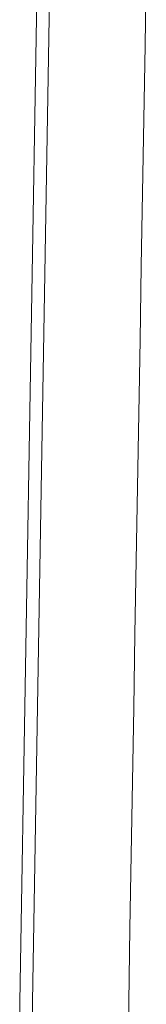
# Model space of a CAD drawing. Units: inches. Extents: x -59 to 363, y -535 to 202.
# Drawn here: x 251 to 254, y 137 to 156 of the extents above; entities that cross this region are included whole.
import ezdxf

# ---------------------------------------------------------------- set-up
doc = ezdxf.new("R2010")
doc.units = ezdxf.units.IN
doc.header["$MEASUREMENT"] = 0
doc.layers.add('Unnamed [1]', color=7, linetype='Continuous', lineweight=0)

msp = doc.modelspace()

# ---------------------------------------------------------------- linework, layer by layer
at = {"layer": 'Unnamed [1]', "color": 178, "linetype": 'Continuous', "lineweight": 0}
for p, q in [((251.1068349, 136.9911069), (251.7068349, 172.0711068)), ((251.3569448, 136.9953601), (251.956474, 172.0478318)), ((251.1068349, 136.9911069), (251.1067916, 136.9936368)), ((251.1068349, 136.9911069), (251.7068349, 101.911107)), ((251.3567986, 136.986812), (251.3569448, 136.9953601)), ((251.3567987, 136.9953576), (251.3568717, 136.9910889)), ((251.3568717, 136.9910889), (251.9564746, 101.93431))]:
    msp.add_line(p, q, dxfattribs=at)
for points in [[(253.6082597, 157.3377539), (253.5834023, 155.8844206), (253.5585448, 154.4310872), (253.5336874, 152.9777539), (253.50883, 151.5244206), (253.4839726, 150.0710873), (253.4591151, 148.6177539), (253.4342577, 147.1644206), (253.4094003, 145.7110873), (253.3845429, 144.2577539), (253.3596855, 142.8044206), (253.3348281, 141.3510873), (253.3099707, 139.897754), (253.2851133, 138.4444206), (253.2602559, 136.9910873)], [(253.2602559, 136.9910873), (253.2851135, 135.537754)]]:
    msp.add_lwpolyline(points, dxfattribs=at)
at = {"layer": 'Unnamed [1]', "color": 178, "linetype": 'Continuous', "lineweight": 0, "extrusion": (0, 0, -1)}
for points in [[(-251.1067916, 136.9936368), (-251.1067917, 136.9936368), (-251.1067922, 136.9936368), (-251.106793, 136.9936369), (-251.1067941, 136.9936369), (-251.1067955, 136.9936369), (-251.1067973, 136.993637), (-251.1067993, 136.9936371), (-251.1068017, 136.9936371), (-251.1068044, 136.9936372), (-251.1068074, 136.9936373), (-251.1068107, 136.9936373), (-251.1068143, 136.9936374), (-251.1068183, 136.9936375), (-251.1068225, 136.9936376), (-251.1068271, 136.9936377), (-251.106832, 136.9936378), (-251.1068372, 136.9936379), (-251.1068427, 136.993638), (-251.1068486, 136.9936382), (-251.1068547, 136.9936383), (-251.1068612, 136.9936384), (-251.1068679, 136.9936386), (-251.106875, 136.9936387), (-251.1068824, 136.9936388)], [(-251.1067916, 136.9936368), (-251.1067917, 136.9936368), (-251.1067922, 136.9936368), (-251.106793, 136.9936368), (-251.1067941, 136.9936368), (-251.1067955, 136.9936368), (-251.1067972, 136.9936368), (-251.1067993, 136.9936368), (-251.1068016, 136.9936368), (-251.1068043, 136.9936367), (-251.1068073, 136.9936367), (-251.1068106, 136.9936367), (-251.1068142, 136.9936366), (-251.1068181, 136.9936366), (-251.1068223, 136.9936365), (-251.1068268, 136.9936365), (-251.1068317, 136.9936364), (-251.1068369, 136.9936364), (-251.1068423, 136.9936363), (-251.1068481, 136.9936362), (-251.1068542, 136.9936361), (-251.1068606, 136.993636), (-251.1068674, 136.993636), (-251.1068744, 136.9936359), (-251.1068817, 136.9936357)]]:
    msp.add_lwpolyline(points, dxfattribs=at)

doc.saveas('drawing.dxf')
